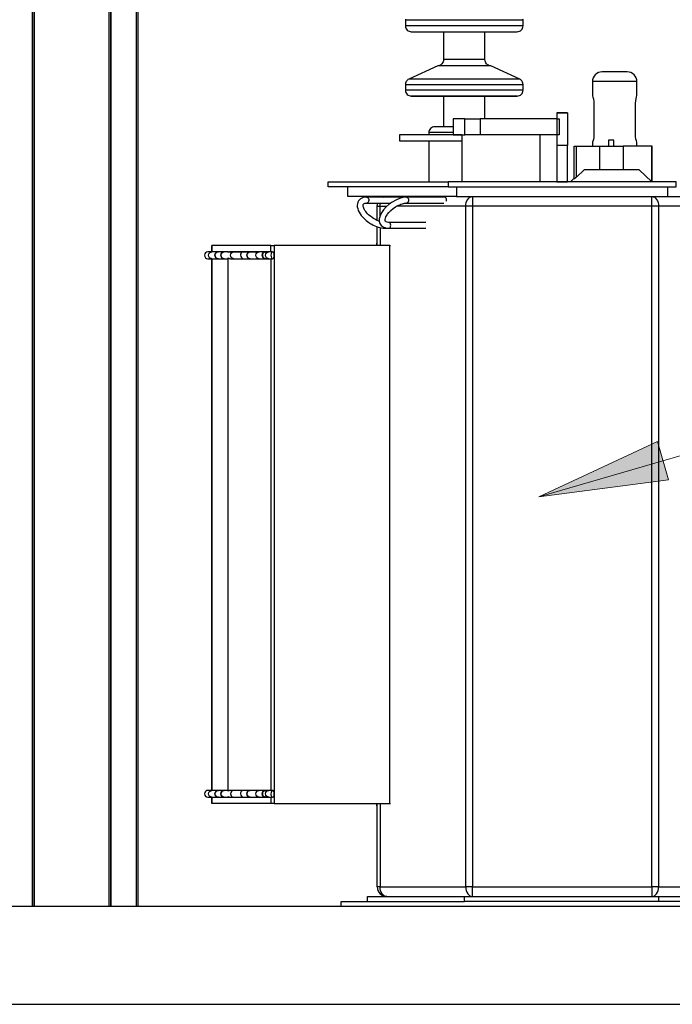
# Model space of a CAD drawing. Units: inches. Extents: x 1.2 to 30, y 2.2 to 7.6.
# Drawn here: x 5.5 to 6.2, y 2.3 to 3.3 of the extents above; entities that cross this region are included whole.
import ezdxf

# ---------------------------------------------------------------- set-up
doc = ezdxf.new("R2010")
doc.units = ezdxf.units.IN
doc.header["$MEASUREMENT"] = 0
doc.layers.add('PDF3_Geometry', color=7, linetype='Continuous')
doc.layers.add('PDF3_Solid Fills', color=7, linetype='Continuous')

msp = doc.modelspace()

# ---------------------------------------------------------------- hatches: boundary and pattern name
at = {"layer": 'PDF3_Solid Fills', "transparency": 33554559}
h = msp.add_hatch(color=256, dxfattribs=at)
h.paths.add_polyline_path([(6.04702, 2.8366), (6.1663, 2.89201), (6.17745, 2.8536)], flags=0)
h.paths.add_polyline_path([(2.61015, 4.00615), (2.72622, 4.06803), (2.73945, 4.03029)], flags=0)
h.paths.add_polyline_path([(2.11198, 3.55357), (2.23247, 3.60635), (2.24276, 3.56768)], flags=0)
h.paths.add_polyline_path([(2.41651, 3.50729), (2.54648, 3.52744), (2.54654, 3.48744)], flags=0)
h.paths.add_polyline_path([(2.05195, 3.06779), (2.18195, 3.08772), (2.18194, 3.04772)], flags=0)
h.paths.add_polyline_path([(2.46198, 6.48893), (2.49883, 6.61519), (2.53508, 6.59828)], flags=0)
h.paths.add_polyline_path([(2.89876, 6.48129), (3.02884, 6.50071), (3.02867, 6.46071)], flags=0)
h.paths.add_polyline_path([(2.90031, 6.29181), (3.02991, 6.26936), (3.01716, 6.23144)], flags=0)
h.paths.add_polyline_path([(2.8837, 6.06876), (3.00924, 6.02954), (2.99165, 5.99361)], flags=0)
h.paths.add_polyline_path([(2.5048, 6.02806), (2.62209, 5.96854), (2.59879, 5.93604)], flags=0)
h.paths.add_polyline_path([(2.54165, 5.52242), (2.66701, 5.48262), (2.64924, 5.44679)], flags=0)
h.paths.add_polyline_path([(3.0839, 6.65185), (3.18831, 6.73183), (3.20752, 6.69675)], flags=0)
h.paths.add_polyline_path([(5.58772, 6.26039), (5.45631, 6.26589), (5.46404, 6.30514)], flags=0)
h.paths.add_polyline_path([(5.83594, 5.51925), (5.70441, 5.51753), (5.70998, 5.55714)], flags=0)
h.paths.add_polyline_path([(8.10762, 5.7464), (7.97776, 5.7255), (7.97748, 5.7655)], flags=0)
h.paths.add_polyline_path([(8.47192, 6.70539), (8.36349, 6.77982), (8.39088, 6.80897)], flags=0)
h.paths.add_polyline_path([(6.43913, 6.65389), (6.56906, 6.67438), (6.56922, 6.63437)], flags=0)
h.paths.add_polyline_path([(8.60806, 6.56204), (8.68045, 6.67186), (8.71011, 6.64503)], flags=0)
h.paths.add_polyline_path([(9.49297, 5.22837), (9.38337, 5.15567), (9.36658, 5.19197)], flags=0)
h.paths.add_polyline_path([(8.34145, 5.88197), (8.2133, 5.91158), (8.22812, 5.94874)], flags=0)
h.paths.add_polyline_path([(10.08734, 6.28526), (10.17694, 6.38156), (10.20174, 6.35017)], flags=0)

# ---------------------------------------------------------------- linework, layer by layer
at = {"layer": 'PDF3_Geometry', "lineweight": 25}
for points in [[(6.53793, 4.21617), (6.53833, 4.21617), (6.53872, 4.21617), (6.53908, 4.21617), (6.53939, 4.21617), (6.53965, 4.21617), (6.53983, 4.21617), (6.53996, 4.21617), (6.54, 4.21617), (6.54, 2.42483), (4.5715, 2.42483), (4.5715, 2.3264), (6.54, 2.3264), (6.54, 2.42483)], [(5.5401, 4.13743), (5.61471, 4.13743), (5.61471, 2.42483), (5.5401, 2.42483), (5.5401, 4.13743), (5.53969, 4.13743), (5.5393, 4.13743), (5.53894, 4.13743), (5.53864, 4.13743), (5.53837, 4.13743), (5.53818, 4.13743), (5.53807, 4.13743), (5.53803, 4.13743), (5.53803, 2.42483)], [(5.61471, 4.13743), (5.61511, 4.13743), (5.6155, 4.13743), (5.61585, 4.13743), (5.61617, 4.13743), (5.61642, 4.13743), (5.61661, 4.13743), (5.61673, 4.13743), (5.61676, 4.13743), (5.61676, 2.42483)], [(5.53803, 4.11185), (5.53801, 4.11185), (5.538, 4.11185), (5.53798, 4.11185), (5.53797, 4.11185), (5.53794, 4.11185), (5.53793, 4.11185), (5.53793, 2.42483)], [(5.61686, 2.42483), (5.61686, 4.11185), (5.61685, 4.11185), (5.61683, 4.11185), (5.61682, 4.11185), (5.61679, 4.11185), (5.61678, 4.11185), (5.61676, 4.11185)], [(5.64236, 4.11185), (5.64235, 4.11185), (5.64233, 4.11185), (5.64232, 4.11185), (5.6423, 4.11185), (5.64228, 4.11185), (5.64226, 4.11185), (5.64226, 2.42483)], [(5.64433, 2.42483), (5.64433, 4.11185), (5.64236, 4.11185), (5.64236, 2.42483)], [(5.91308, 3.31662), (5.91303, 3.31582), (5.91303, 3.30993), (5.91314, 3.30878), (5.91347, 3.30768), (5.91401, 3.30667), (5.91475, 3.30578), (5.91564, 3.30504), (5.91665, 3.3045), (5.91776, 3.30417), (5.9189, 3.30405), (5.91908, 3.30405), (5.9196, 3.30405), (5.92046, 3.30405), (5.92164, 3.30405), (5.92317, 3.30405), (5.925, 3.30405), (5.92714, 3.30405), (5.92957, 3.30405), (5.93228, 3.30405), (5.93525, 3.30405), (5.93846, 3.30405), (5.94187, 3.30405), (5.9455, 3.30405), (5.94929, 3.30405), (5.95322, 3.30405), (5.95729, 3.30405), (5.96144, 3.30405), (5.96568, 3.30405), (5.96994, 3.30405), (5.97422, 3.30405), (5.9785, 3.30405), (5.98272, 3.30405), (5.98689, 3.30405), (5.99094, 3.30405), (5.99489, 3.30405), (5.99868, 3.30405), (6.00229, 3.30405), (6.00572, 3.30405), (6.00893, 3.30405), (6.01189, 3.30405), (6.0146, 3.30405), (6.01703, 3.30405), (6.01918, 3.30405), (6.02101, 3.30405), (6.02253, 3.30405), (6.02372, 3.30405), (6.02458, 3.30405), (6.0251, 3.30405), (6.02526, 3.30405), (6.02642, 3.30417), (6.02751, 3.3045), (6.02853, 3.30504), (6.02943, 3.30578), (6.03015, 3.30667), (6.03069, 3.30768), (6.03103, 3.30878), (6.03115, 3.30993), (6.03115, 3.31582), (6.0311, 3.31662)], [(6.03115, 3.31582), (6.0311, 3.31582), (6.03075, 3.31582), (6.03007, 3.31582), (6.02904, 3.31582), (6.02767, 3.31582), (6.02597, 3.31582), (6.02397, 3.31582), (6.02165, 3.31582), (6.01905, 3.31582), (6.01618, 3.31582), (6.01304, 3.31582), (6.00967, 3.31582), (6.00607, 3.31582), (6.00226, 3.31582), (5.99829, 3.31582), (5.99417, 3.31582), (5.9899, 3.31582), (5.98554, 3.31582), (5.9811, 3.31582), (5.97661, 3.31582), (5.97208, 3.31582), (5.96757, 3.31582), (5.96307, 3.31582), (5.95862, 3.31582), (5.95426, 3.31582), (5.95001, 3.31582), (5.94587, 3.31582), (5.9419, 3.31582), (5.93811, 3.31582), (5.93451, 3.31582), (5.93114, 3.31582), (5.928, 3.31582), (5.92511, 3.31582), (5.92251, 3.31582), (5.92021, 3.31582), (5.91819, 3.31582), (5.9165, 3.31582), (5.91514, 3.31582), (5.91411, 3.31582), (5.91342, 3.31582), (5.91307, 3.31582), (5.91303, 3.31582)], [(6.03115, 3.30993), (6.03097, 3.30993), (6.03046, 3.30993), (6.0296, 3.30993), (6.02839, 3.30993), (6.02686, 3.30993), (6.02501, 3.30993), (6.02285, 3.30993), (6.02039, 3.30993), (6.01765, 3.30993), (6.01464, 3.30993), (6.01137, 3.30993), (6.00789, 3.30993), (6.00419, 3.30993), (6.0003, 3.30993), (5.99625, 3.30993), (5.99205, 3.30993), (5.98773, 3.30993), (5.98333, 3.30993), (5.97886, 3.30993), (5.97435, 3.30993), (5.96982, 3.30993), (5.96532, 3.30993), (5.96085, 3.30993), (5.95643, 3.30993), (5.95212, 3.30993), (5.94793, 3.30993), (5.94387, 3.30993), (5.93998, 3.30993), (5.93628, 3.30993), (5.93279, 3.30993), (5.92953, 3.30993), (5.92653, 3.30993), (5.92378, 3.30993), (5.92132, 3.30993), (5.91915, 3.30993), (5.9173, 3.30993), (5.91578, 3.30993), (5.91458, 3.30993), (5.91372, 3.30993), (5.91319, 3.30993), (5.91303, 3.30993)], [(5.95128, 3.30405), (5.95126, 3.27607), (5.95115, 3.27489), (5.95083, 3.27373), (5.9503, 3.27268), (5.9496, 3.27172), (5.94872, 3.27092), (5.94772, 3.27029), (5.94662, 3.26986), (5.94546, 3.26962), (5.91628, 3.25635), (5.91555, 3.25592), (5.91489, 3.25539), (5.9143, 3.25476), (5.91383, 3.25407), (5.91346, 3.2533), (5.91319, 3.25248), (5.91304, 3.25165), (5.91303, 3.2508), (5.91303, 3.24519), (5.91314, 3.24405), (5.91347, 3.24296), (5.91403, 3.24194), (5.91475, 3.24105), (5.91564, 3.24033), (5.91665, 3.23979), (5.91775, 3.23946), (5.9189, 3.23935), (5.91907, 3.23935), (5.91958, 3.23935), (5.92044, 3.23935), (5.92164, 3.23935), (5.92315, 3.23935), (5.92498, 3.23935), (5.92714, 3.23935), (5.92957, 3.23935), (5.93228, 3.23935), (5.93523, 3.23935), (5.93844, 3.23935), (5.94187, 3.23935), (5.94548, 3.23935), (5.94929, 3.23935), (5.95322, 3.23935), (5.95729, 3.23935), (5.96144, 3.23935), (5.96568, 3.23935), (5.96994, 3.23935), (5.97422, 3.23935), (5.9785, 3.23935), (5.98272, 3.23935), (5.98689, 3.23935), (5.99094, 3.23935), (5.99489, 3.23935), (5.99868, 3.23935), (6.0023, 3.23935), (6.00572, 3.23935), (6.00893, 3.23935), (6.0119, 3.23935), (6.01461, 3.23935), (6.01704, 3.23935), (6.01918, 3.23935), (6.02101, 3.23935), (6.02254, 3.23935), (6.02373, 3.23935), (6.02458, 3.23935), (6.0251, 3.23935), (6.02528, 3.23935), (6.02642, 3.23946), (6.02751, 3.23979), (6.02853, 3.24033), (6.02942, 3.24105), (6.03015, 3.24194), (6.03069, 3.24296), (6.03103, 3.24405), (6.03115, 3.24519), (6.03115, 3.2508), (6.03112, 3.25165), (6.03098, 3.25248), (6.03072, 3.2533), (6.03035, 3.25407), (6.02986, 3.25476), (6.02929, 3.25539), (6.02862, 3.25592), (6.02789, 3.25635), (5.99872, 3.26962), (5.99755, 3.26986), (5.99644, 3.27029), (5.99544, 3.27092), (5.99457, 3.27172), (5.99386, 3.27268), (5.99333, 3.27373), (5.99301, 3.27489), (5.9929, 3.27607), (5.9929, 3.30405)], [(5.99872, 3.26962), (5.99862, 3.26962), (5.99818, 3.26962), (5.99742, 3.26962), (5.9963, 3.26962), (5.99489, 3.26962), (5.99318, 3.26962), (5.99118, 3.26962), (5.98894, 3.26962), (5.98648, 3.26962), (5.98383, 3.26962), (5.98104, 3.26962), (5.97811, 3.26962), (5.97512, 3.26962), (5.97208, 3.26962), (5.96905, 3.26962), (5.96605, 3.26962), (5.96314, 3.26962), (5.96033, 3.26962), (5.95769, 3.26962), (5.95523, 3.26962), (5.95298, 3.26962), (5.951, 3.26962), (5.94928, 3.26962), (5.94786, 3.26962), (5.94676, 3.26962), (5.94598, 3.26962), (5.94555, 3.26962), (5.94546, 3.26962)], [(5.9929, 3.27607), (5.99272, 3.27607), (5.99219, 3.27607), (5.99132, 3.27607), (5.99011, 3.27607), (5.9886, 3.27607), (5.9868, 3.27607), (5.98476, 3.27607), (5.9825, 3.27607), (5.98005, 3.27607), (5.97747, 3.27607), (5.9748, 3.27607), (5.97208, 3.27607), (5.96937, 3.27607), (5.96669, 3.27607), (5.96412, 3.27607), (5.96168, 3.27607), (5.95942, 3.27607), (5.95736, 3.27607), (5.95557, 3.27607), (5.95405, 3.27607), (5.95285, 3.27607), (5.95197, 3.27607), (5.95144, 3.27607), (5.95126, 3.27607)], [(6.02789, 3.25635), (6.02772, 3.25635), (6.02718, 3.25635), (6.0263, 3.25635), (6.0251, 3.25635), (6.02354, 3.25635), (6.02165, 3.25635), (6.01946, 3.25635), (6.01697, 3.25635), (6.01419, 3.25635), (6.01115, 3.25635), (6.00786, 3.25635), (6.00435, 3.25635), (6.00062, 3.25635), (5.99672, 3.25635), (5.99267, 3.25635), (5.98848, 3.25635), (5.98419, 3.25635), (5.97983, 3.25635), (5.97542, 3.25635), (5.97097, 3.25635), (5.96654, 3.25635), (5.96215, 3.25635), (5.95782, 3.25635), (5.95358, 3.25635), (5.94946, 3.25635), (5.94547, 3.25635), (5.94167, 3.25635), (5.93804, 3.25635), (5.93464, 3.25635), (5.93147, 3.25635), (5.92855, 3.25635), (5.92592, 3.25635), (5.92357, 3.25635), (5.92154, 3.25635), (5.91982, 3.25635), (5.91843, 3.25635), (5.91737, 3.25635), (5.91668, 3.25635), (5.91632, 3.25635), (5.91628, 3.25635)], [(6.14569, 3.18908), (6.14569, 3.19265), (6.14555, 3.19307), (6.14518, 3.19426), (6.14472, 3.19615), (6.14435, 3.19862), (6.14426, 3.20055), (6.14426, 3.23214), (6.1444, 3.23467), (6.14479, 3.23689), (6.14526, 3.23869), (6.14561, 3.2398), (6.14569, 3.24004), (6.14569, 3.25389), (6.14551, 3.2558), (6.14494, 3.25765), (6.14404, 3.25936), (6.14282, 3.26085), (6.14132, 3.26207), (6.13962, 3.26298), (6.13778, 3.26354), (6.13586, 3.26372), (6.13575, 3.26372), (6.1353, 3.26372), (6.13451, 3.26372), (6.1334, 3.26372), (6.13198, 3.26372), (6.13033, 3.26372), (6.12848, 3.26372), (6.12647, 3.26372), (6.12437, 3.26372), (6.12225, 3.26372), (6.12015, 3.26372), (6.11815, 3.26372), (6.11629, 3.26372), (6.11464, 3.26372), (6.11323, 3.26372), (6.11212, 3.26372), (6.11133, 3.26372), (6.11089, 3.26372), (6.11078, 3.26372), (6.10886, 3.26354), (6.10701, 3.26298), (6.10532, 3.26207), (6.10382, 3.26085), (6.1026, 3.25936), (6.10169, 3.25765), (6.10112, 3.2558), (6.10094, 3.25389), (6.10094, 3.24004), (6.10108, 3.23962), (6.10144, 3.23844), (6.10192, 3.23654), (6.10229, 3.23407), (6.10237, 3.23214), (6.10237, 3.20055), (6.10222, 3.19804), (6.10185, 3.1958), (6.10137, 3.194), (6.10103, 3.1929), (6.10094, 3.19265), (6.10094, 3.18908)], [(6.03115, 3.2508), (6.03097, 3.2508), (6.03046, 3.2508), (6.0296, 3.2508), (6.02839, 3.2508), (6.02686, 3.2508), (6.02501, 3.2508), (6.02285, 3.2508), (6.02039, 3.2508), (6.01765, 3.2508), (6.01464, 3.2508), (6.01137, 3.2508), (6.00789, 3.2508), (6.00419, 3.2508), (6.0003, 3.2508), (5.99625, 3.2508), (5.99205, 3.2508), (5.98773, 3.2508), (5.98333, 3.2508), (5.97886, 3.2508), (5.97435, 3.2508), (5.96982, 3.2508), (5.96532, 3.2508), (5.96085, 3.2508), (5.95643, 3.2508), (5.95212, 3.2508), (5.94793, 3.2508), (5.94387, 3.2508), (5.93998, 3.2508), (5.93628, 3.2508), (5.93279, 3.2508), (5.92953, 3.2508), (5.92653, 3.2508), (5.92378, 3.2508), (5.92132, 3.2508), (5.91915, 3.2508), (5.9173, 3.2508), (5.91578, 3.2508), (5.91458, 3.2508), (5.91372, 3.2508), (5.91319, 3.2508), (5.91303, 3.2508)], [(6.14569, 3.25389), (6.14565, 3.25389), (6.1453, 3.25389), (6.1446, 3.25389), (6.14357, 3.25389), (6.14221, 3.25389), (6.14055, 3.25389), (6.13864, 3.25389), (6.13647, 3.25389), (6.1341, 3.25389), (6.13155, 3.25389), (6.12889, 3.25389), (6.12612, 3.25389), (6.12332, 3.25389), (6.12051, 3.25389), (6.11775, 3.25389), (6.11508, 3.25389), (6.11254, 3.25389), (6.11017, 3.25389), (6.108, 3.25389), (6.10607, 3.25389), (6.10442, 3.25389), (6.10307, 3.25389), (6.10203, 3.25389), (6.10133, 3.25389), (6.10098, 3.25389), (6.10094, 3.25389)], [(6.03115, 3.24519), (6.03097, 3.24519), (6.03046, 3.24519), (6.0296, 3.24519), (6.02839, 3.24519), (6.02686, 3.24519), (6.02501, 3.24519), (6.02285, 3.24519), (6.02039, 3.24519), (6.01765, 3.24519), (6.01464, 3.24519), (6.01137, 3.24519), (6.00789, 3.24519), (6.00419, 3.24519), (6.0003, 3.24519), (5.99625, 3.24519), (5.99205, 3.24519), (5.98773, 3.24519), (5.98333, 3.24519), (5.97886, 3.24519), (5.97435, 3.24519), (5.96982, 3.24519), (5.96532, 3.24519), (5.96085, 3.24519), (5.95643, 3.24519), (5.95212, 3.24519), (5.94793, 3.24519), (5.94387, 3.24519), (5.93998, 3.24519), (5.93628, 3.24519), (5.93279, 3.24519), (5.92953, 3.24519), (5.92653, 3.24519), (5.92378, 3.24519), (5.92132, 3.24519), (5.91915, 3.24519), (5.9173, 3.24519), (5.91578, 3.24519), (5.91458, 3.24519), (5.91372, 3.24519), (5.91319, 3.24519), (5.91303, 3.24519)], [(5.9189, 3.23935), (5.9189, 3.23932), (5.95128, 3.23929), (5.95128, 3.20848)], [(6.02526, 3.23932), (6.02522, 3.23932), (6.02487, 3.23932), (6.02419, 3.23932), (6.02317, 3.23932), (6.0218, 3.23932), (6.02014, 3.23932), (6.01814, 3.23932), (6.01585, 3.23932), (6.01328, 3.23932), (6.01044, 3.23932), (6.00735, 3.23932), (6.00403, 3.23932), (6.00051, 3.23932), (5.9968, 3.23932), (5.99293, 3.23932), (5.98893, 3.23932), (5.98482, 3.23932), (5.98061, 3.23932), (5.97636, 3.23932), (5.97208, 3.23932), (5.9678, 3.23932), (5.96355, 3.23932), (5.95936, 3.23932), (5.95525, 3.23932), (5.95123, 3.23932), (5.94737, 3.23932), (5.94367, 3.23932), (5.94014, 3.23932), (5.93682, 3.23932), (5.93373, 3.23932), (5.93089, 3.23932), (5.92832, 3.23932), (5.92603, 3.23932), (5.92404, 3.23932), (5.92236, 3.23932), (5.921, 3.23932), (5.91998, 3.23932), (5.91929, 3.23932), (5.91894, 3.23932), (5.9189, 3.23932)], [(5.9929, 3.23929), (5.99272, 3.23929), (5.99219, 3.23929), (5.99132, 3.23929), (5.99011, 3.23929), (5.9886, 3.23929), (5.9868, 3.23929), (5.98476, 3.23929), (5.9825, 3.23929), (5.98005, 3.23929), (5.97747, 3.23929), (5.9748, 3.23929), (5.97208, 3.23929), (5.96937, 3.23929), (5.96669, 3.23929), (5.96412, 3.23929), (5.96168, 3.23929), (5.95942, 3.23929), (5.95737, 3.23929), (5.95557, 3.23929), (5.95405, 3.23929), (5.95286, 3.23929), (5.95198, 3.23929), (5.95144, 3.23929), (5.95128, 3.23929)], [(5.9929, 3.21635), (5.9929, 3.23929), (6.02526, 3.23932), (6.02526, 3.23935)], [(6.06511, 3.22243), (6.06511, 3.22225), (6.06511, 3.22171), (6.06511, 3.22082), (6.06511, 3.2196), (6.06511, 3.21803), (6.06511, 3.21635)], [(6.0759, 3.22243), (6.0759, 3.22225), (6.0759, 3.22171), (6.0759, 3.22082), (6.0759, 3.2196), (6.0759, 3.21803), (6.0759, 3.21615), (6.0759, 3.21398), (6.0759, 3.21155), (6.0759, 3.20887), (6.0759, 3.20598), (6.0759, 3.20293), (6.0759, 3.19971), (6.0759, 3.19639), (6.0759, 3.19298), (6.0759, 3.18955)], [(5.96083, 3.20848), (5.95844, 3.20848), (5.95586, 3.20848), (5.95339, 3.20848), (5.95111, 3.20848), (5.94726, 3.20848), (5.94575, 3.20848), (5.94451, 3.20848), (5.94293, 3.20848), (5.94243, 3.20848), (5.94128, 3.20837), (5.94018, 3.20804), (5.93917, 3.2075), (5.93826, 3.20676), (5.93754, 3.20587), (5.93698, 3.20486), (5.93665, 3.20375), (5.93654, 3.2026), (5.93653, 3.20025)], [(6.0654, 3.20055), (6.0654, 3.21635), (6.06643, 3.21635), (6.06711, 3.21635), (6.06743, 3.21635), (6.06746, 3.21635), (6.06746, 3.20055), (6.06743, 3.20055), (6.06711, 3.20055), (6.06643, 3.20055), (6.0654, 3.20055), (6.06255, 3.20055), (6.05942, 3.20055), (6.056, 3.20055), (6.05232, 3.20055), (6.04839, 3.20055), (6.04422, 3.20055), (6.03983, 3.20055), (6.03525, 3.20055), (6.03047, 3.20055), (6.02554, 3.20055), (6.02047, 3.20055), (6.01526, 3.20055), (6.00996, 3.20055), (6.00457, 3.20055), (5.99911, 3.20055), (5.99362, 3.20055), (5.98811, 3.20055), (5.98575, 3.20055), (5.98344, 3.20055), (5.98122, 3.20055), (5.97912, 3.20055), (5.97717, 3.20055), (5.97542, 3.20055), (5.97386, 3.20055), (5.97254, 3.20055), (5.97254, 3.21635), (5.96985, 3.21635), (5.96748, 3.21635), (5.96546, 3.21635), (5.9638, 3.21635), (5.9625, 3.21635), (5.96157, 3.21635), (5.96101, 3.21635), (5.96083, 3.21635), (5.96083, 3.20055), (5.96101, 3.20055), (5.96157, 3.20055), (5.9625, 3.20055), (5.9638, 3.20055), (5.96546, 3.20055), (5.96748, 3.20055), (5.96985, 3.20055), (5.97254, 3.20055)], [(5.97254, 3.21635), (5.97386, 3.21635), (5.97542, 3.21635), (5.97717, 3.21635), (5.97912, 3.21635), (5.98122, 3.21635), (5.98344, 3.21635), (5.98575, 3.21635), (5.98811, 3.21635)], [(6.0654, 3.21635), (6.06255, 3.21635), (6.05942, 3.21635), (6.056, 3.21635), (6.05232, 3.21635), (6.04839, 3.21635), (6.04422, 3.21635), (6.03983, 3.21635), (6.03525, 3.21635), (6.03047, 3.21635), (6.02554, 3.21635), (6.02047, 3.21635), (6.01526, 3.21635), (6.00996, 3.21635), (6.00457, 3.21635), (5.99911, 3.21635), (5.99362, 3.21635), (5.98811, 3.21635), (5.98811, 3.20055)], [(5.96953, 3.20025), (5.96498, 3.20025), (5.96029, 3.20025), (5.95567, 3.20025), (5.95111, 3.20025), (5.94668, 3.20025), (5.94239, 3.20025), (5.93825, 3.20025), (5.93429, 3.20025), (5.93054, 3.20025), (5.92701, 3.20025), (5.92372, 3.20025), (5.92068, 3.20025), (5.91792, 3.20025), (5.91546, 3.20025), (5.91328, 3.20025), (5.91143, 3.20025), (5.9099, 3.20025), (5.90869, 3.20025), (5.90783, 3.20025), (5.90732, 3.20025), (5.90714, 3.20025), (5.90714, 3.19436), (5.90732, 3.19436), (5.90783, 3.19436), (5.90869, 3.19436), (5.9099, 3.19436), (5.91143, 3.19436), (5.91328, 3.19436), (5.91546, 3.19436), (5.91792, 3.19436), (5.92068, 3.19436), (5.92372, 3.19436), (5.92701, 3.19436), (5.93054, 3.19436), (5.93429, 3.19436), (5.93825, 3.19436), (5.94239, 3.19436), (5.94668, 3.19436), (5.95111, 3.19436), (5.95567, 3.19436), (5.96029, 3.19436), (5.96498, 3.19436), (5.96953, 3.19436)], [(5.96083, 3.2026), (5.95828, 3.2026), (5.95508, 3.2026), (5.95207, 3.2026), (5.94923, 3.2026), (5.94664, 3.2026), (5.94429, 3.2026), (5.94222, 3.2026), (5.94046, 3.2026), (5.939, 3.2026), (5.93787, 3.2026), (5.93708, 3.2026), (5.93664, 3.2026), (5.93654, 3.2026)], [(5.96953, 3.20055), (5.96953, 3.15318)], [(6.04828, 3.15318), (6.04828, 3.20055)], [(6.06511, 3.20055), (6.06511, 3.19971), (6.06511, 3.19639), (6.06511, 3.19298), (6.06511, 3.18955)], [(5.93657, 3.19436), (5.93657, 3.15318)], [(6.16048, 3.15318), (6.16028, 3.15337), (6.14796, 3.16515), (6.14714, 3.16515), (6.14597, 3.16515), (6.14447, 3.16515), (6.14265, 3.16515), (6.14054, 3.16515), (6.13818, 3.16515), (6.13557, 3.16515), (6.13276, 3.16515), (6.12979, 3.16515), (6.12669, 3.16515), (6.1235, 3.16515), (6.12026, 3.16515), (6.11703, 3.16515), (6.11382, 3.16515), (6.11068, 3.16515), (6.10767, 3.16515), (6.10479, 3.16515), (6.10212, 3.16515), (6.09967, 3.16515), (6.09747, 3.16515), (6.09555, 3.16515), (6.09394, 3.16515), (6.09265, 3.16515), (6.08479, 3.15785), (6.08389, 3.15704), (6.08328, 3.15654), (6.08287, 3.15628), (6.08262, 3.15617), (6.08258, 3.15618), (6.08258, 3.18908), (6.08265, 3.18908), (6.0828, 3.18908), (6.08301, 3.18908), (6.08328, 3.18908), (6.08361, 3.18908), (6.08397, 3.18908), (6.08437, 3.18908), (6.08479, 3.18908)], [(6.08479, 3.15785), (6.08479, 3.18908), (6.10842, 3.18908)], [(6.10842, 3.16515), (6.10842, 3.18908), (6.13182, 3.18908), (6.13182, 3.16515)], [(6.12235, 3.18908), (6.12235, 3.19507), (6.12225, 3.19507), (6.12182, 3.19507), (6.12111, 3.19507), (6.12021, 3.19507), (6.11925, 3.19507), (6.11836, 3.19507), (6.11764, 3.19507), (6.11722, 3.19507), (6.11711, 3.19507), (6.11711, 3.18908)], [(6.16028, 3.18908), (6.13182, 3.18908)], [(6.16087, 3.15318), (6.16087, 3.18908), (6.16083, 3.18908), (6.16072, 3.18908), (6.16053, 3.18908), (6.16028, 3.18908), (6.16028, 3.15337)], [(5.95601, 3.14826), (5.83533, 3.14826), (5.83533, 3.15318), (5.95601, 3.15318)], [(5.96417, 3.13842), (5.85501, 3.13842), (5.85501, 3.14826)], [(5.96417, 3.14826), (5.96417, 3.13842), (6.17683, 3.13842), (6.17683, 3.14826)], [(6.06511, 3.15318), (6.06511, 3.15318)], [(6.0759, 3.15318), (6.0759, 3.15318)], [(6.08254, 3.15678), (6.07894, 3.15318)], [(6.17683, 3.13842), (6.286, 3.13842), (6.286, 3.14826)], [(5.87403, 3.13773), (5.87367, 3.13775), (5.87208, 3.13762), (5.87057, 3.1373), (5.86917, 3.1368), (5.86789, 3.13608), (5.86676, 3.13517), (5.86583, 3.13404), (5.86511, 3.13268), (5.86465, 3.1311), (5.8645, 3.12955), (5.86461, 3.12792), (5.86498, 3.12621), (5.86558, 3.12448), (5.8664, 3.12279), (5.86742, 3.12111), (5.86858, 3.11947), (5.86987, 3.11792), (5.87122, 3.11648), (5.87253, 3.11523), (5.87358, 3.11433), (5.87482, 3.11333), (5.8761, 3.11239), (5.87823, 3.11098), (5.87912, 3.11046), (5.88061, 3.10964), (5.88215, 3.1089), (5.8838, 3.10821), (5.88551, 3.1076), (5.88723, 3.10711), (5.88894, 3.10676), (5.89064, 3.10655), (5.89193, 3.10651)], [(5.91282, 3.13768), (5.91271, 3.13771), (5.91235, 3.13775), (5.87403, 3.13775), (5.87457, 3.13765), (5.87522, 3.13722), (5.87573, 3.1365), (5.87604, 3.13557), (5.8761, 3.13454), (5.87592, 3.13355), (5.8755, 3.13272), (5.8749, 3.13212), (5.87421, 3.13186), (5.87404, 3.13185)], [(5.89085, 3.13775), (5.89246, 3.13822), (5.89439, 3.13842), (5.89303, 3.13822), (5.89187, 3.13775)], [(5.95423, 3.13369), (5.95426, 3.13379), (5.95439, 3.1348), (5.95426, 3.13582), (5.9539, 3.13671), (5.95335, 3.13736), (5.95265, 3.13771), (5.95229, 3.13775), (5.91405, 3.13775), (5.91423, 3.13775), (5.91494, 3.13748), (5.91553, 3.13689), (5.91594, 3.13605), (5.91614, 3.13505), (5.91607, 3.13404), (5.91576, 3.13311), (5.91525, 3.13239), (5.9146, 3.13194), (5.91405, 3.13185)], [(5.88673, 3.11343), (5.88622, 3.11361), (5.88469, 3.11423), (5.88319, 3.11496), (5.88211, 3.11555), (5.881, 3.11622), (5.87951, 3.11721), (5.87775, 3.11854), (5.87707, 3.11911), (5.87598, 3.12008), (5.87497, 3.12111), (5.87397, 3.12221), (5.87307, 3.12333), (5.87228, 3.12447), (5.87161, 3.12558), (5.8711, 3.12662), (5.87073, 3.1276), (5.8705, 3.12847), (5.87042, 3.12921), (5.87043, 3.12982), (5.87053, 3.1303), (5.87071, 3.13071), (5.87111, 3.13114), (5.87158, 3.13142), (5.87223, 3.13164), (5.8731, 3.1318), (5.87403, 3.13185), (5.89826, 3.13185)], [(5.88454, 3.12857), (5.88473, 3.1305), (5.8851, 3.13185)], [(5.88742, 2.52818), (5.88742, 2.44451), (5.88678, 2.44451), (5.88619, 2.44451), (5.88571, 2.44451), (5.88529, 2.44451), (5.88496, 2.44451), (5.88473, 2.44451), (5.88458, 2.44451), (5.88454, 2.44451), (5.88473, 2.4426), (5.88529, 2.44075), (5.88619, 2.43905), (5.88742, 2.43755), (5.88892, 2.43633), (5.89061, 2.43543), (5.89246, 2.43486), (5.89439, 2.43468), (5.89303, 2.43486), (5.89172, 2.43543), (5.89051, 2.43633), (5.88946, 2.43755), (5.8886, 2.43905), (5.88796, 2.44075), (5.88755, 2.4426), (5.88742, 2.44451), (5.97353, 2.44451), (5.97365, 2.4426), (5.97405, 2.44075), (5.97469, 2.43905), (5.97555, 2.43755), (5.97661, 2.43633), (5.97782, 2.43543), (5.97912, 2.43486), (5.98048, 2.43468), (5.98048, 2.43486), (5.98048, 2.43543), (5.98048, 2.43633), (5.98048, 2.43755), (5.98048, 2.43905), (5.98048, 2.44075), (5.98048, 2.4426), (5.98048, 2.44451), (5.97951, 2.44451), (5.97855, 2.44451), (5.97762, 2.44451), (5.97671, 2.44451), (5.97585, 2.44451), (5.97501, 2.44451), (5.97423, 2.44451), (5.97353, 2.44451), (5.97353, 3.12857), (5.90407, 3.12857)], [(5.88454, 3.1143), (5.88454, 3.12857), (5.88458, 3.12857), (5.88473, 3.12857), (5.88496, 3.12857), (5.88529, 3.12857), (5.88571, 3.12857), (5.88619, 3.12857), (5.88678, 3.12857), (5.88742, 3.12857), (5.89426, 3.12857)], [(5.88742, 3.11897), (5.88742, 3.12857), (5.88755, 3.1305), (5.88782, 3.13185)], [(5.93336, 3.1124), (5.89611, 3.1124), (5.89464, 3.11253), (5.89373, 3.11279), (5.89317, 3.11314), (5.89292, 3.1134), (5.89278, 3.11362), (5.89265, 3.11387), (5.89257, 3.11421), (5.89251, 3.11467), (5.89255, 3.11546), (5.89285, 3.11665), (5.89332, 3.11785), (5.8939, 3.11898), (5.89447, 3.1199), (5.89497, 3.12062), (5.89632, 3.12229), (5.89828, 3.12432), (5.90055, 3.12625), (5.90297, 3.12793), (5.90526, 3.12926), (5.90721, 3.13019), (5.90836, 3.13065), (5.90996, 3.13119), (5.9119, 3.13165), (5.91405, 3.13185), (5.95168, 3.13185)], [(6.23694, 3.12857), (6.16748, 3.12857), (6.16748, 2.44451), (6.16678, 2.44451), (6.166, 2.44451), (6.16517, 2.44451), (6.1643, 2.44451), (6.16339, 2.44451), (6.16246, 2.44451), (6.1615, 2.44451), (6.16053, 2.44451), (6.16053, 2.4426), (6.16053, 2.44075), (6.16053, 2.43905), (6.16053, 2.43755), (6.16053, 2.43633), (6.16053, 2.43543), (6.16053, 2.43486), (6.16053, 2.43468), (6.16189, 2.43486), (6.16319, 2.43543), (6.1644, 2.43633), (6.16546, 2.43755), (6.16632, 2.43905), (6.16696, 2.44075), (6.16736, 2.4426), (6.16748, 2.44451), (6.2536, 2.44451)], [(5.88454, 3.08921), (5.88454, 3.10794)], [(5.89611, 3.1065), (5.89665, 3.1066), (5.8973, 3.10703), (5.89782, 3.10776), (5.89812, 3.10869), (5.89819, 3.10971), (5.898, 3.11069), (5.89758, 3.11154), (5.897, 3.11212), (5.89629, 3.11239), (5.89614, 3.1124)], [(5.88742, 3.10707), (5.88742, 3.08921)], [(5.89298, 3.1069), (5.89282, 3.10678), (5.89211, 3.10651), (5.89193, 3.1065), (5.89611, 3.1065), (5.93336, 3.1065)], [(5.7183, 3.0828), (5.7183, 3.08921), (5.7184, 3.08921), (5.7184, 3.0828)], [(5.77767, 3.0828), (5.77767, 3.08921), (5.7184, 3.08921)], [(5.77767, 3.08921), (5.78119, 3.08921), (5.78119, 2.52818), (5.77767, 2.52818)], [(5.78119, 2.52818), (5.89729, 2.52818), (5.89729, 3.08921), (5.78119, 3.08921)], [(5.88392, 3.08921), (5.88394, 3.08928), (5.88439, 3.09094), (5.88454, 3.09265)], [(5.89729, 3.08921), (5.89789, 3.08921)], [(5.71846, 3.07592), (5.71765, 3.07601), (5.71698, 3.07626), (5.71608, 3.07693), (5.71564, 3.07747), (5.71533, 3.07807), (5.71508, 3.07936), (5.71533, 3.08064), (5.71564, 3.08125), (5.71608, 3.08179), (5.71698, 3.08246), (5.71765, 3.08271), (5.71846, 3.0828)], [(5.72492, 3.0828), (5.72362, 3.08254), (5.72253, 3.08179), (5.72179, 3.08068), (5.72154, 3.07936), (5.72179, 3.07804), (5.72253, 3.07693), (5.72362, 3.07618), (5.72493, 3.07592), (5.72492, 3.07592), (5.72362, 3.07618), (5.72253, 3.07693), (5.72179, 3.07804), (5.72154, 3.07936), (5.72171, 3.0783), (5.72229, 3.07719), (5.72276, 3.07671), (5.72337, 3.07629), (5.72411, 3.07601), (5.72492, 3.07592)], [(5.72492, 3.0828), (5.72492, 3.0828)], [(5.73482, 3.0828), (5.737, 3.0828)], [(5.74048, 3.07592), (5.7399, 3.07597), (5.7388, 3.07637), (5.7379, 3.07715), (5.73732, 3.07818), (5.73711, 3.07936), (5.73736, 3.08068), (5.7381, 3.08179), (5.73919, 3.08254), (5.74048, 3.0828), (5.76587, 3.0828)], [(5.75693, 3.0828), (5.75565, 3.08254), (5.75455, 3.08179), (5.75383, 3.08068), (5.75357, 3.07936), (5.75382, 3.08064), (5.75412, 3.08125), (5.75455, 3.08179), (5.75546, 3.08246), (5.75612, 3.08271), (5.75694, 3.0828), (5.75565, 3.08254), (5.75455, 3.08179), (5.75383, 3.08068), (5.75357, 3.07936), (5.75383, 3.07804), (5.75455, 3.07693), (5.75565, 3.07618), (5.75694, 3.07592), (5.75693, 3.07592), (5.75565, 3.07618), (5.75455, 3.07693), (5.75383, 3.07804), (5.75357, 3.07936), (5.75382, 3.07808), (5.75412, 3.07747), (5.75455, 3.07693), (5.75546, 3.07626), (5.75612, 3.07601), (5.75694, 3.07592)], [(5.75694, 3.0828), (5.75694, 3.0828)], [(5.75694, 3.0828), (5.75694, 3.0828)], [(5.76605, 3.07592), (5.76476, 3.07618), (5.76367, 3.07693), (5.76294, 3.07804), (5.76268, 3.07936), (5.76294, 3.08068), (5.76367, 3.08179), (5.76476, 3.08254), (5.76605, 3.0828)], [(5.76605, 3.0828), (5.76605, 3.0828)], [(5.77564, 3.07592), (5.77492, 3.076), (5.77426, 3.07622), (5.77328, 3.07693), (5.77255, 3.07805), (5.7723, 3.07936), (5.77255, 3.08067), (5.77328, 3.08179), (5.77426, 3.0825), (5.77492, 3.08272), (5.77564, 3.0828), (5.76622, 3.0828)], [(5.7183, 2.54147), (5.7183, 3.07592)], [(5.7184, 3.07592), (5.7184, 2.54147)], [(5.72492, 3.07592), (5.72492, 3.07592)], [(5.76601, 2.54147), (5.75696, 2.54147), (5.75694, 2.54147), (5.75693, 2.54147), (5.75048, 2.54147), (5.74048, 2.54147), (5.737, 2.54147), (5.73655, 2.54144), (5.73594, 2.5413), (5.73535, 2.54105), (5.73482, 2.54072), (5.73482, 3.07667), (5.73535, 3.07632), (5.73594, 3.07608), (5.73655, 3.07594), (5.737, 3.07592), (5.74048, 3.07592), (5.75048, 3.07592), (5.75693, 3.07592), (5.75694, 3.07592), (5.75696, 3.07592), (5.76601, 3.07592)], [(5.75694, 3.07592), (5.75694, 3.07592)], [(5.76605, 3.07592), (5.76605, 3.07592)], [(5.76608, 3.07592), (5.77248, 3.07592), (5.77564, 3.07592), (5.77585, 3.07592), (5.77615, 3.07592), (5.77653, 3.07592), (5.77698, 3.07592), (5.7775, 3.07592), (5.7781, 3.07592), (5.77873, 3.07592), (5.77943, 3.07592)], [(5.77767, 3.07592), (5.77767, 2.54147)], [(5.71846, 2.53458), (5.71765, 2.53468), (5.71698, 2.53493), (5.71608, 2.53558), (5.71564, 2.53612), (5.71533, 2.53673), (5.71508, 2.53803), (5.71533, 2.5393), (5.71564, 2.53992), (5.71608, 2.54046), (5.71698, 2.54112), (5.71765, 2.54136), (5.71846, 2.54147)], [(5.77767, 2.53458), (5.77767, 2.52818), (5.7184, 2.52818), (5.7183, 2.52818), (5.7183, 2.53458)], [(5.7184, 2.53458), (5.7184, 2.52818)], [(5.72492, 2.54147), (5.72362, 2.54121), (5.72253, 2.54046), (5.72179, 2.53933), (5.72154, 2.53803), (5.72171, 2.53908), (5.72229, 2.54018), (5.72276, 2.54068), (5.72337, 2.54108), (5.72411, 2.54136), (5.72492, 2.54147), (5.72493, 2.54147), (5.72362, 2.54121), (5.72253, 2.54046), (5.72179, 2.53933), (5.72154, 2.53803), (5.72179, 2.53671), (5.72253, 2.53558), (5.72362, 2.53483), (5.72493, 2.53458), (5.72492, 2.53458), (5.72411, 2.53468), (5.72337, 2.53496), (5.72276, 2.53536), (5.72229, 2.53586), (5.72171, 2.53696), (5.72154, 2.53803), (5.72179, 2.53671), (5.72253, 2.53558), (5.72362, 2.53483), (5.72492, 2.53458)], [(5.72492, 2.54147), (5.72492, 2.54147)], [(5.72492, 2.53458), (5.72492, 2.53458)], [(5.73482, 2.53458), (5.737, 2.53458)], [(5.74048, 2.54147), (5.73919, 2.54121), (5.7381, 2.54046), (5.73736, 2.53933), (5.73711, 2.53803), (5.73732, 2.53685), (5.7379, 2.5358), (5.7388, 2.53504), (5.7399, 2.53462), (5.74048, 2.53458), (5.77564, 2.53458), (5.77492, 2.53467), (5.77426, 2.53489), (5.77328, 2.53558), (5.77255, 2.53672), (5.7723, 2.53803), (5.77255, 2.53932), (5.77328, 2.54046), (5.77426, 2.54117), (5.77492, 2.54139), (5.77564, 2.54147)], [(5.75693, 2.53458), (5.75694, 2.53458), (5.75612, 2.53468), (5.75546, 2.53493), (5.75455, 2.53558), (5.75412, 2.53612), (5.75382, 2.53673), (5.75357, 2.53803), (5.75383, 2.53933), (5.75455, 2.54046), (5.75565, 2.54121), (5.75693, 2.54147)], [(5.75694, 2.54147), (5.75694, 2.54147)], [(5.75694, 2.54147), (5.75694, 2.54147)], [(5.75694, 2.54147), (5.75694, 2.54147)], [(5.75694, 2.53458), (5.75694, 2.53458)], [(5.76605, 2.54147), (5.76605, 2.54147)], [(5.76605, 2.53458), (5.76605, 2.53458)], [(5.77943, 2.54147), (5.77873, 2.54147), (5.7781, 2.54147), (5.7775, 2.54147), (5.77698, 2.54147), (5.77653, 2.54147), (5.77615, 2.54147), (5.77585, 2.54147), (5.77564, 2.54147), (5.77248, 2.54147), (5.76608, 2.54147)], [(5.76608, 2.53458), (5.77248, 2.53458), (5.77564, 2.53458), (5.77585, 2.53458), (5.77615, 2.53458), (5.77653, 2.53458), (5.77698, 2.53458), (5.7775, 2.53458), (5.7781, 2.53458), (5.77873, 2.53458), (5.77943, 2.53458)], [(5.88454, 2.52473), (5.88439, 2.52644), (5.88394, 2.5281), (5.88392, 2.52818)], [(5.88454, 2.44451), (5.88454, 2.52818)], [(5.89729, 2.52818), (5.89789, 2.52818)], [(5.84833, 2.42483), (5.84833, 2.42975), (5.87469, 2.42975), (5.97233, 2.42975), (5.97233, 2.43468), (6.16751, 2.43468), (6.16751, 2.42975), (5.97233, 2.42975)], [(5.87469, 2.42975), (5.87469, 2.43468), (5.97233, 2.43468)], [(6.16751, 2.43468), (6.26573, 2.43468), (6.26573, 2.42975), (6.16751, 2.42975)]]:
    msp.add_lwpolyline(points, dxfattribs=at)
for points in [[(6.06511, 3.22243), (6.0759, 3.22243)], [(6.0759, 3.15318), (6.0759, 3.18955), (6.06511, 3.18955), (6.06511, 3.15318)], [(6.185, 3.15318), (5.95601, 3.15318), (5.95601, 3.14826), (6.185, 3.14826)], [(5.98048, 3.12857), (5.97951, 3.12857), (5.97855, 3.12857), (5.97762, 3.12857), (5.97671, 3.12857), (5.97585, 3.12857), (5.97501, 3.12857), (5.97423, 3.12857), (5.97353, 3.12857), (5.97365, 3.1305), (5.97405, 3.13233), (5.97469, 3.13404), (5.97555, 3.13553), (5.97661, 3.13675), (5.97782, 3.13767), (5.97912, 3.13822), (5.98048, 3.13842), (5.98048, 3.13822), (5.98048, 3.13767), (5.98048, 3.13675), (5.98048, 3.13553), (5.98048, 3.13404), (5.98048, 3.13233), (5.98048, 3.1305)], [(6.16748, 3.12857), (6.16678, 3.12857), (6.166, 3.12857), (6.16517, 3.12857), (6.1643, 3.12857), (6.16339, 3.12857), (6.16246, 3.12857), (6.1615, 3.12857), (6.16053, 3.12857), (6.16053, 3.1305), (6.16053, 3.13233), (6.16053, 3.13404), (6.16053, 3.13553), (6.16053, 3.13675), (6.16053, 3.13767), (6.16053, 3.13822), (6.16053, 3.13842), (6.16189, 3.13822), (6.16319, 3.13767), (6.1644, 3.13675), (6.16546, 3.13553), (6.16632, 3.13404), (6.16696, 3.13233), (6.16736, 3.1305)], [(6.16053, 3.12857), (5.98048, 3.12857), (5.98048, 2.44451), (6.16053, 2.44451)], [(5.72492, 3.0828), (5.72493, 3.0828), (5.72362, 3.08254), (5.72253, 3.08179), (5.72179, 3.08068), (5.72154, 3.07936), (5.72171, 3.08042), (5.72229, 3.08153), (5.72276, 3.08201), (5.72337, 3.08243), (5.72411, 3.08271)], [(5.72742, 3.07936), (5.72768, 3.07804), (5.7284, 3.07693), (5.7295, 3.07618), (5.73079, 3.07592), (5.7295, 3.07618), (5.7284, 3.07693), (5.72768, 3.07804), (5.72742, 3.07936), (5.72768, 3.08068), (5.7284, 3.08179), (5.7295, 3.08254), (5.73079, 3.0828), (5.7295, 3.08254), (5.7284, 3.08179), (5.72768, 3.08068)], [(5.76912, 3.07936), (5.76937, 3.08068), (5.77011, 3.08179), (5.77119, 3.08254), (5.77248, 3.0828), (5.77122, 3.08254), (5.77017, 3.08179), (5.76944, 3.08068), (5.76919, 3.07936), (5.76944, 3.07804), (5.77017, 3.07693), (5.77122, 3.07618), (5.77248, 3.07592), (5.77119, 3.07618), (5.77011, 3.07693), (5.76937, 3.07804)], [(5.72742, 2.53803), (5.72768, 2.53671), (5.7284, 2.53558), (5.7295, 2.53483), (5.73079, 2.53458), (5.7295, 2.53483), (5.7284, 2.53558), (5.72768, 2.53671), (5.72742, 2.53803), (5.72768, 2.53933), (5.7284, 2.54046), (5.7295, 2.54121), (5.73079, 2.54147), (5.7295, 2.54121), (5.7284, 2.54046), (5.72768, 2.53933)], [(5.76912, 2.53803), (5.76937, 2.53933), (5.77011, 2.54046), (5.77119, 2.54121), (5.77248, 2.54147), (5.77122, 2.54121), (5.77017, 2.54046), (5.76944, 2.53933), (5.76919, 2.53803), (5.76944, 2.53671), (5.77017, 2.53558), (5.77122, 2.53483), (5.77248, 2.53458), (5.77119, 2.53483), (5.77011, 2.53558), (5.76937, 2.53671)]]:
    msp.add_lwpolyline(points, close=True, dxfattribs=at)
for points in [[(5.77943, 3.0828), (5.77873, 3.0828), (5.7781, 3.0828), (5.7775, 3.0828), (5.77698, 3.0828), (5.77653, 3.0828), (5.77615, 3.0828), (5.77585, 3.0828), (5.77564, 3.0828), (5.77248, 3.0828), (5.76601, 3.0828), (5.75696, 3.0828), (5.75694, 3.0828), (5.75693, 3.0828), (5.75048, 3.0828), (5.74048, 3.0828), (5.737, 3.0828), (5.73622, 3.08272), (5.73548, 3.08247), (5.73482, 3.08205), (5.73482, 3.0828), (5.73079, 3.0828), (5.72493, 3.0828), (5.72492, 3.0828), (5.71846, 3.0828), (5.71754, 3.0828), (5.71673, 3.0828), (5.71605, 3.0828), (5.7155, 3.0828), (5.71507, 3.0828), (5.71475, 3.0828), (5.71457, 3.0828), (5.7145, 3.0828, 0.999017), (5.7145, 3.07592), (5.71457, 3.07592), (5.71475, 3.07592), (5.71507, 3.07592), (5.7155, 3.07592), (5.71605, 3.07592), (5.71673, 3.07592), (5.71754, 3.07592), (5.71846, 3.07592), (5.72492, 3.07592), (5.72493, 3.07592), (5.73079, 3.07592), (5.73482, 3.07592)], [(5.75048, 3.0828), (5.74967, 3.08271), (5.74894, 3.08243), (5.74833, 3.08201), (5.74786, 3.08153), (5.74728, 3.08042), (5.74711, 3.07936, 0.414237), (5.75048, 3.07592)], [(5.73482, 2.54147), (5.73079, 2.54147), (5.72493, 2.54147), (5.72492, 2.54147), (5.71846, 2.54147), (5.71754, 2.54147), (5.71673, 2.54147), (5.71605, 2.54147), (5.7155, 2.54147), (5.71507, 2.54147), (5.71475, 2.54147), (5.71457, 2.54147), (5.7145, 2.54147, 0.999017), (5.7145, 2.53458), (5.71457, 2.53458), (5.71475, 2.53458), (5.71507, 2.53458), (5.7155, 2.53458), (5.71605, 2.53458), (5.71673, 2.53458), (5.71754, 2.53458), (5.71846, 2.53458), (5.72492, 2.53458), (5.72493, 2.53458), (5.73079, 2.53458), (5.73482, 2.53458), (5.73482, 2.53532), (5.73548, 2.53492), (5.73622, 2.53467), (5.737, 2.53458), (5.74048, 2.53458), (5.75048, 2.53458), (5.75694, 2.53458), (5.75565, 2.53483), (5.75455, 2.53558), (5.75383, 2.53671), (5.75357, 2.53803), (5.75383, 2.53933), (5.75455, 2.54046), (5.75565, 2.54121), (5.75694, 2.54147), (5.75612, 2.54136), (5.75546, 2.54111), (5.75455, 2.54046), (5.75412, 2.53992), (5.75382, 2.5393), (5.75357, 2.53803), (5.75383, 2.53671), (5.75455, 2.53558), (5.75565, 2.53483), (5.75693, 2.53458), (5.75696, 2.53458), (5.76605, 2.53458), (5.76476, 2.53483), (5.76367, 2.53558), (5.76294, 2.53671), (5.76268, 2.53803), (5.76294, 2.53933), (5.76367, 2.54046), (5.76476, 2.54121), (5.76605, 2.54147)], [(5.75048, 2.54147), (5.74967, 2.54136), (5.74894, 2.54108), (5.74833, 2.54068), (5.74786, 2.54018), (5.74728, 2.53908), (5.74711, 2.53803, 0.414237), (5.75048, 2.53458)]]:
    msp.add_lwpolyline(points, format="xyb", dxfattribs=at)
at = {"layer": 'PDF3_Geometry', "lineweight": 18}
msp.add_lwpolyline([(7.71816, 3.04916), (6.7799, 3.04916), (6.04702, 2.8366)], dxfattribs=at)
msp.add_lwpolyline([(6.04702, 2.8366), (6.1663, 2.89201), (6.17745, 2.8536)], close=True, dxfattribs=at)
at = {"layer": 'PDF3_Geometry', "lineweight": 25}
for centre, major_axis, ratio, start_param, end_param in [((5.90584, 3.12213), (0.018, 0.01175), 0.573705, 0.771061, 3.823373), ((5.77944, 3.07932), (0, 0.00351), 0.485792, 4.72495, 7.841421), ((5.77944, 3.0794), (0, 0.00347), 0.485792, 1.583357, 4.699828), ((5.77944, 2.53798), (0, 0.0035), 0.485792, 4.72495, 7.841421), ((5.77944, 2.53802), (0, 0.00343), 0.492593, 1.569454, 4.713731)]:
    msp.add_ellipse(centre, major_axis=major_axis, ratio=ratio, start_param=start_param, end_param=end_param, dxfattribs=at)

doc.saveas('drawing.dxf')
